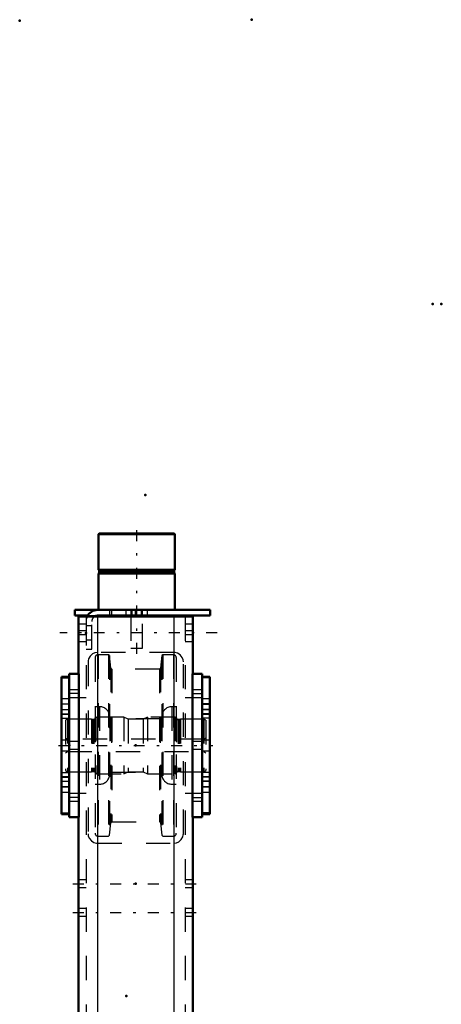
# Model space of a CAD drawing. Units: inches. Extents: x 19 to 231, y 19 to 234.
# Drawn here: x 91 to 108, y 193 to 234 of the extents above; entities that cross this region are included whole.
import ezdxf

# ---------------------------------------------------------------- set-up
doc = ezdxf.new("R2010")
doc.units = ezdxf.units.IN
doc.header["$MEASUREMENT"] = 0
doc.linetypes.add('Center', pattern=[1.5, 0.45, -0.5, 0.05, -0.5])
doc.linetypes.add('Dashed', pattern=[2, 1, -1])
for name, color, linetype, lineweight in [('2d ConnectionPoints', 7, 'Continuous', 50), ('AM_0', 7, 'Continuous', 50), ('AM_4', 3, 'Continuous', 25), ('AM_7', 7, 'Center', 25), ('AM_9', 6, 'Dashed', 25)]:
    doc.layers.add(name, color=color, linetype=linetype, lineweight=lineweight)

# ---------------------------------------------------------------- blocks, each defined once
blk = doc.blocks.new('130_D_5774150_3_0_in_J5RNF_1_1_GN_Wire_Rope_Hoist_900')
at = {"layer": 'AM_0'}
for p, q in [((94.116, 212.361), (94.089, 212.334)), ((94.089, 212.334), (94.089, 210.865)), ((94.089, 212.334), (97.238, 212.334)), ((94.116, 212.361), (97.212, 212.361)), ((97.238, 212.334), (97.212, 212.361)), ((97.238, 210.865), (97.238, 212.334)), ((94.089, 210.865), (94.12, 210.826)), ((94.089, 210.865), (97.238, 210.865)), ((94.12, 210.826), (94.12, 210.747)), ((94.12, 210.826), (97.207, 210.826)), ((97.207, 210.826), (97.238, 210.865)), ((97.207, 210.747), (97.207, 210.826)), ((94.12, 210.747), (94.089, 210.708)), ((94.089, 210.708), (94.089, 209.212)), ((94.089, 210.708), (97.238, 210.708)), ((94.12, 210.747), (97.207, 210.747)), ((97.238, 210.708), (97.207, 210.747)), ((97.238, 209.212), (97.238, 210.708)), ((95.427, 208.975), (95.427, 208.936)), ((95.9, 208.936), (95.9, 208.975))]:
    blk.add_line(p, q, dxfattribs=at)
at = {"layer": 'AM_7'}
blk.add_line((95.664, 207.401), (95.664, 212.597), dxfattribs=at)
at = {"layer": 'AM_9'}
for p, q in [((95.427, 209.212), (95.427, 208.975)), ((95.9, 208.975), (95.9, 209.212)), ((95.427, 208.936), (95.427, 207.637)), ((95.9, 207.637), (95.9, 208.936)), ((95.427, 207.637), (95.9, 207.637))]:
    blk.add_line(p, q, dxfattribs=at)
blk = doc.blocks.new('131_2571201830_3_0_in_J5RNF_1_1_GN_Wire_Rope_Hoist_900')
at = {"layer": 'AM_0'}
for p, q in [((93.105, 209.212), (98.695, 209.212)), ((93.105, 209.212), (93.105, 208.975)), ((98.695, 209.212), (98.695, 208.975)), ((93.105, 208.975), (93.64, 208.975)), ((94.049, 208.975), (98.695, 208.975))]:
    blk.add_line(p, q, dxfattribs=at)
for radius, end in [(0.472, 155.4144), (0.236, 123.6845)]:
    blk.add_arc((94.049, 208.739), radius, 90, end, dxfattribs=at)
at = {"layer": 'AM_7'}
for p, q in [((95.86, 208.964), (95.86, 209.223)), ((98.99, 208.267), (92.494, 208.267))]:
    blk.add_line(p, q, dxfattribs=at)
at = {"layer": 'AM_9'}
for p, q in [((94.542, 209.212), (94.542, 208.975)), ((94.64, 208.975), (94.64, 209.212)), ((95.211, 209.212), (95.211, 208.975)), ((95.467, 209.212), (95.467, 208.975)), ((95.605, 209.212), (95.605, 208.975)), ((95.86, 209.212), (95.86, 208.975)), ((96.116, 208.975), (96.116, 209.212)), ((93.64, 208.975), (94.049, 208.975)), ((93.577, 208.739), (93.577, 207.597)), ((93.813, 208.552), (93.577, 208.552)), ((93.813, 207.597), (93.813, 208.739)), ((93.577, 207.981), (93.813, 207.981)), ((93.577, 207.597), (93.813, 207.597))]:
    blk.add_line(p, q, dxfattribs=at)
for radius, start in [(0.472, 155.4144), (0.236, 123.6845)]:
    blk.add_arc((94.049, 208.739), radius, start, 180, dxfattribs=at)
blk = doc.blocks.new('138_2571204580_BEARING_COVER_W125_5_0_in_J5RNF_1_1_GN_Wire_Rope_Hoist_900')
at = {"layer": 'AM_0'}
for p, q in [((92.88, 206.457), (92.565, 206.457)), ((92.565, 200.784), (92.565, 206.457)), ((92.565, 200.784), (92.88, 200.784))]:
    blk.add_line(p, q, dxfattribs=at)
at = {"layer": 'AM_4'}
for p, q in [((92.565, 206.405), (92.88, 206.405)), ((92.565, 204.928), (92.88, 204.928)), ((92.565, 204.742), (92.88, 204.742)), ((92.565, 202.499), (92.88, 202.499)), ((92.565, 202.313), (92.88, 202.313)), ((92.565, 200.837), (92.88, 200.837))]:
    blk.add_line(p, q, dxfattribs=at)
at = {"layer": 'AM_7'}
for p, q in [((92.896, 205.325), (92.55, 205.325)), ((92.896, 201.916), (92.55, 201.916))]:
    blk.add_line(p, q, dxfattribs=at)
at = {"layer": 'AM_9'}
for p, q in [((92.565, 206.455), (92.88, 206.455)), ((92.88, 205.542), (92.565, 205.542)), ((92.565, 205.333), (92.88, 205.333)), ((92.565, 205.109), (92.88, 205.109)), ((92.565, 205.097), (92.88, 205.097)), ((92.88, 204.9), (92.565, 204.9)), ((92.88, 203.837), (92.565, 203.837)), ((92.565, 203.404), (92.88, 203.404)), ((92.565, 202.341), (92.88, 202.341)), ((92.565, 202.144), (92.88, 202.144)), ((92.88, 202.132), (92.565, 202.132)), ((92.565, 201.908), (92.88, 201.908)), ((92.565, 201.699), (92.88, 201.699)), ((92.565, 200.787), (92.88, 200.787))]:
    blk.add_line(p, q, dxfattribs=at)
blk = doc.blocks.new('139_2571204580_BEARING_COVER_W125_6_0_in_J5RNF_1_1_GN_Wire_Rope_Hoist_900')
at = {"layer": 'AM_0'}
for p, q in [((98.683, 206.457), (98.368, 206.457)), ((98.683, 206.457), (98.683, 200.784)), ((98.368, 200.784), (98.683, 200.784))]:
    blk.add_line(p, q, dxfattribs=at)
at = {"layer": 'AM_4'}
for p, q in [((98.683, 206.405), (98.368, 206.405)), ((98.683, 204.928), (98.368, 204.928)), ((98.683, 204.742), (98.368, 204.742)), ((98.683, 202.499), (98.368, 202.499)), ((98.683, 202.313), (98.368, 202.313)), ((98.683, 200.837), (98.368, 200.837))]:
    blk.add_line(p, q, dxfattribs=at)
at = {"layer": 'AM_7'}
for p, q in [((98.352, 205.325), (98.698, 205.325)), ((98.352, 201.916), (98.698, 201.916))]:
    blk.add_line(p, q, dxfattribs=at)
at = {"layer": 'AM_9'}
for p, q in [((98.683, 206.455), (98.368, 206.455)), ((98.683, 205.542), (98.368, 205.542)), ((98.683, 205.333), (98.368, 205.333)), ((98.368, 205.109), (98.683, 205.109)), ((98.683, 205.097), (98.368, 205.097)), ((98.683, 204.9), (98.368, 204.9)), ((98.683, 203.837), (98.368, 203.837)), ((98.368, 203.404), (98.683, 203.404)), ((98.368, 202.341), (98.683, 202.341)), ((98.683, 202.144), (98.368, 202.144)), ((98.683, 202.132), (98.368, 202.132)), ((98.683, 201.908), (98.368, 201.908)), ((98.368, 201.699), (98.683, 201.699)), ((98.683, 200.787), (98.368, 200.787))]:
    blk.add_line(p, q, dxfattribs=at)
blk = doc.blocks.new('141_2425421170_sh6_3_0_in_J5RNF_1_1_GN_Wire_Rope_Hoist_900')
at = {"layer": 'AM_7'}
blk.add_line((92.441, 203.621), (98.807, 203.621), dxfattribs=at)
at = {"layer": 'AM_9'}
for p, q in [((94.018, 204.794), (93.955, 204.755)), ((93.955, 204.755), (93.955, 202.487)), ((95.132, 204.794), (94.018, 204.794)), ((94.018, 204.794), (94.018, 202.447)), ((95.132, 204.794), (95.132, 202.447)), ((95.31, 204.703), (95.132, 204.794)), ((96.116, 204.794), (95.938, 204.703)), ((96.116, 204.794), (96.116, 202.447)), ((97.25, 204.794), (96.116, 204.794)), ((97.313, 204.755), (97.25, 204.794)), ((97.25, 204.794), (97.25, 202.447)), ((97.313, 204.755), (97.313, 202.487)), ((92.809, 204.703), (92.73, 204.658)), ((92.73, 204.658), (92.73, 202.583)), ((92.809, 204.703), (92.809, 202.538)), ((93.801, 204.703), (92.809, 204.703)), ((93.801, 204.703), (93.801, 202.538)), ((93.837, 204.694), (93.801, 204.703)), ((93.837, 204.694), (93.837, 202.548)), ((93.892, 204.692), (93.854, 204.692)), ((93.854, 204.692), (93.854, 202.55)), ((93.892, 204.692), (93.892, 202.55)), ((95.938, 204.703), (95.31, 204.703)), ((95.31, 204.703), (95.31, 202.538)), ((95.938, 204.703), (95.938, 202.538)), ((97.414, 204.692), (97.376, 204.692)), ((97.376, 204.692), (97.376, 202.55)), ((97.414, 204.692), (97.414, 202.55)), ((97.467, 204.703), (97.43, 204.694)), ((97.43, 204.694), (97.43, 202.548)), ((98.439, 204.703), (97.467, 204.703)), ((97.467, 204.703), (97.467, 202.538)), ((98.518, 204.658), (98.439, 204.703)), ((98.439, 204.703), (98.439, 202.538)), ((98.518, 204.658), (98.518, 202.583)), ((92.809, 203.877), (92.73, 203.922)), ((98.518, 203.922), (98.439, 203.877)), ((98.439, 203.877), (92.809, 203.877)), ((92.73, 203.319), (92.809, 203.365)), ((92.809, 203.365), (98.439, 203.365)), ((98.439, 203.365), (98.518, 203.319)), ((92.73, 202.583), (92.809, 202.538)), ((92.809, 202.538), (93.801, 202.538)), ((93.801, 202.538), (93.837, 202.548)), ((93.854, 202.55), (93.892, 202.55)), ((93.955, 202.487), (94.018, 202.447)), ((94.018, 202.447), (95.132, 202.447)), ((95.132, 202.447), (95.31, 202.538)), ((95.31, 202.538), (95.938, 202.538)), ((95.938, 202.538), (96.116, 202.447)), ((96.116, 202.447), (97.25, 202.447)), ((97.25, 202.447), (97.313, 202.487)), ((97.376, 202.55), (97.414, 202.55)), ((97.43, 202.548), (97.467, 202.538)), ((97.467, 202.538), (98.439, 202.538)), ((98.439, 202.538), (98.518, 202.583))]:
    blk.add_line(p, q, dxfattribs=at)
for centre, start, end in [((93.892, 204.755), 270, 0), ((97.376, 204.755), 180, 270), ((93.854, 204.755), 255.0049, 270), ((97.414, 204.755), 270, 284.9951), ((93.854, 202.487), 90, 104.9951), ((93.892, 202.487), 0, 90), ((97.376, 202.487), 90, 180), ((97.414, 202.487), 75.0049, 90)]:
    blk.add_arc(centre, 0.063, start, end, dxfattribs=at)
blk = doc.blocks.new('142_bhyxqntof3bb2k9isjzi66rsa________0_in_J5RNF_1_1_GN_Wire_Rope_Hoist_900')
at = {"layer": 'AM_9'}
for p, q in [((93.95, 207.246), (93.95, 199.996)), ((94.502, 207.364), (94.068, 207.364)), ((94.068, 207.364), (94.068, 199.878)), ((94.541, 207.328), (94.502, 207.364)), ((94.502, 207.364), (94.502, 199.878)), ((94.595, 206.815), (94.541, 207.328)), ((94.541, 207.328), (94.541, 199.913)), ((96.707, 207.328), (96.653, 206.815)), ((96.746, 207.364), (96.707, 207.328)), ((96.707, 207.328), (96.707, 199.913)), ((97.18, 207.364), (96.746, 207.364)), ((96.746, 207.364), (96.746, 199.878)), ((97.18, 207.364), (97.18, 199.878)), ((97.299, 207.246), (97.299, 199.996)), ((94.595, 206.815), (94.595, 200.426)), ((96.606, 206.773), (94.642, 206.773)), ((94.642, 206.773), (94.642, 200.469)), ((96.606, 206.773), (96.606, 200.469)), ((96.653, 206.815), (96.653, 200.426)), ((94.135, 205.217), (93.95, 205.217)), ((94.135, 205.217), (94.135, 202.024)), ((97.299, 205.217), (97.113, 205.217)), ((97.113, 205.217), (97.113, 202.024)), ((94.55, 204.803), (94.55, 202.439)), ((96.699, 204.803), (96.699, 202.439)), ((96.628, 204.724), (94.62, 204.724)), ((94.62, 204.724), (94.62, 202.518)), ((96.628, 204.724), (96.628, 202.518)), ((94.62, 202.518), (96.628, 202.518)), ((93.95, 202.024), (94.135, 202.024)), ((97.113, 202.024), (97.299, 202.024)), ((94.541, 199.913), (94.595, 200.426)), ((94.642, 200.469), (96.606, 200.469)), ((96.653, 200.426), (96.707, 199.913)), ((94.068, 199.878), (94.502, 199.878)), ((94.502, 199.878), (94.541, 199.913)), ((96.707, 199.913), (96.746, 199.878)), ((96.746, 199.878), (97.18, 199.878))]:
    blk.add_line(p, q, dxfattribs=at)
for centre, radius, start, end in [((94.068, 207.246), 0.118, 90, 180), ((97.18, 207.246), 0.118, 0, 90), ((94.642, 206.82), 0.0473, 185.9993, 270), ((96.606, 206.82), 0.0473, 270, 354.0007), ((94.135, 204.803), 0.415, 0, 90), ((97.113, 204.803), 0.415, 90, 180), ((94.62, 204.795), 0.0709, 180, 270), ((96.628, 204.795), 0.0709, 270, 0), ((94.135, 202.439), 0.415, 270, 0), ((94.62, 202.447), 0.0709, 90, 180), ((96.628, 202.447), 0.0709, 0, 90), ((97.113, 202.439), 0.415, 180, 270), ((94.642, 200.421), 0.0473, 90, 174.0007), ((96.606, 200.421), 0.0473, 5.9993, 90), ((94.068, 199.996), 0.118, 180, 270), ((97.18, 199.996), 0.118, 270, 0)]:
    blk.add_arc(centre, radius, start, end, dxfattribs=at)
blk = doc.blocks.new('145_3637010230_TRAVEL_WHEEL_BEAM_0_in_J5RNF_1_1_GN_Wire_Rope_Hoist_900')
at = {"layer": 'AM_0'}
for p, q in [((93.262, 208.936), (97.986, 208.936)), ((93.262, 208.936), (93.262, 206.573)), ((97.986, 208.936), (97.986, 206.573)), ((92.88, 206.573), (93.274, 206.573)), ((92.88, 206.573), (92.88, 200.668)), ((93.274, 206.573), (93.274, 200.668)), ((97.974, 206.573), (97.974, 200.668)), ((98.368, 206.573), (97.974, 206.573)), ((98.368, 206.573), (98.368, 200.668)), ((92.88, 200.668), (93.274, 200.668)), ((93.262, 200.668), (93.262, 184.487)), ((98.368, 200.668), (97.974, 200.668)), ((97.986, 200.668), (97.986, 192.282)), ((93.262, 178.581), (93.262, 175.511)), ((97.986, 169.29), (97.986, 157.361)), ((97.974, 157.361), (97.974, 151.455)), ((98.368, 157.361), (97.974, 157.361)), ((98.368, 157.361), (98.368, 151.455)), ((92.88, 151.259), (92.88, 149.684)), ((93.274, 151.259), (93.274, 149.684)), ((98.368, 151.455), (97.974, 151.455)), ((97.986, 151.455), (97.986, 147.715)), ((92.88, 149.684), (93.274, 149.684)), ((93.262, 149.684), (93.262, 147.715)), ((93.262, 147.715), (97.986, 147.715))]:
    blk.add_line(p, q, dxfattribs=at)
at = {"layer": 'AM_4'}
for p, q in [((94.049, 208.936), (94.049, 184.487)), ((97.199, 208.936), (97.199, 184.487)), ((94.049, 178.581), (94.049, 147.715)), ((97.199, 178.581), (97.199, 147.715))]:
    blk.add_line(p, q, dxfattribs=at)
at = {"layer": 'AM_7'}
for p, q in [((93.294, 205.762), (92.861, 205.762)), ((97.954, 205.762), (98.387, 205.762)), ((93.294, 201.48), (92.861, 201.48)), ((97.954, 201.48), (98.387, 201.48)), ((93.026, 197.912), (98.222, 197.912)), ((93.026, 196.731), (98.222, 196.731)), ((97.954, 156.549), (98.387, 156.549)), ((97.954, 152.267), (98.387, 152.267)), ((93.026, 148.424), (98.222, 148.424))]:
    blk.add_line(p, q, dxfattribs=at)
at = {"layer": 'AM_9'}
for p, q in [((93.577, 208.936), (93.577, 147.715)), ((94.049, 208.936), (94.049, 207.459)), ((97.199, 208.936), (97.199, 207.459)), ((97.671, 208.936), (97.671, 147.715)), ((93.577, 208.621), (93.262, 208.621)), ((97.986, 208.621), (97.671, 208.621)), ((93.577, 208.345), (93.262, 208.345)), ((93.577, 208.188), (93.262, 208.188)), ((97.986, 208.345), (97.671, 208.345)), ((97.986, 208.188), (97.671, 208.188)), ((93.262, 207.912), (93.577, 207.912)), ((97.671, 207.912), (97.986, 207.912)), ((97.199, 207.459), (94.049, 207.459)), ((93.656, 207.066), (93.656, 199.979)), ((97.593, 199.979), (97.593, 207.066)), ((93.262, 205.919), (92.88, 205.919)), ((92.88, 205.604), (93.262, 205.604)), ((93.577, 205.589), (92.88, 205.589)), ((93.262, 205.919), (93.262, 205.604)), ((98.368, 205.589), (97.671, 205.589)), ((98.368, 205.919), (97.986, 205.919)), ((97.986, 205.604), (97.986, 205.919)), ((97.986, 205.604), (98.368, 205.604)), ((93.262, 203.778), (92.88, 203.778)), ((93.262, 203.778), (93.262, 203.463)), ((98.368, 203.778), (97.986, 203.778)), ((97.986, 203.463), (97.986, 203.778)), ((92.88, 203.463), (93.262, 203.463)), ((97.986, 203.463), (98.368, 203.463)), ((92.88, 201.652), (93.577, 201.652)), ((93.262, 201.637), (92.88, 201.637)), ((93.262, 201.637), (93.262, 201.322)), ((97.671, 201.652), (98.368, 201.652)), ((98.368, 201.637), (97.986, 201.637)), ((97.986, 201.322), (97.986, 201.637)), ((92.88, 201.322), (93.262, 201.322)), ((97.986, 201.322), (98.368, 201.322)), ((94.049, 199.585), (97.199, 199.585)), ((93.577, 198.07), (93.262, 198.07)), ((97.986, 198.07), (97.671, 198.07)), ((93.262, 197.755), (93.577, 197.755)), ((97.671, 197.755), (97.986, 197.755)), ((93.577, 196.888), (93.262, 196.888)), ((97.986, 196.888), (97.671, 196.888)), ((93.262, 196.573), (93.577, 196.573)), ((97.671, 196.573), (97.986, 196.573)), ((97.986, 192.282), (97.986, 169.29)), ((93.577, 190.235), (93.262, 190.235)), ((97.986, 190.235), (97.671, 190.235)), ((93.262, 187.085), (93.577, 187.085)), ((97.671, 187.085), (97.986, 187.085)), ((93.262, 184.487), (93.262, 178.581)), ((94.049, 184.487), (94.049, 178.581)), ((97.199, 184.487), (97.199, 178.581)), ((93.262, 175.511), (93.262, 159.133)), ((93.577, 174.487), (93.262, 174.487)), ((97.986, 174.487), (97.671, 174.487)), ((93.262, 171.337), (93.577, 171.337)), ((97.671, 171.337), (97.986, 171.337)), ((92.88, 159.133), (92.88, 151.259)), ((92.88, 159.133), (93.274, 159.133)), ((93.274, 159.133), (93.274, 151.259)), ((93.262, 158.798), (92.88, 158.798)), ((93.262, 158.798), (93.262, 158.286)), ((92.88, 158.286), (93.262, 158.286)), ((97.199, 158.345), (94.049, 158.345)), ((93.656, 157.951), (93.656, 150.865)), ((97.593, 150.865), (97.593, 157.951)), ((98.368, 156.706), (97.986, 156.706)), ((97.986, 156.392), (97.986, 156.706)), ((97.986, 156.392), (98.368, 156.392)), ((93.577, 156.377), (92.88, 156.377)), ((98.368, 156.377), (97.671, 156.377)), ((93.262, 154.566), (92.88, 154.566)), ((93.262, 154.566), (93.262, 154.251)), ((98.368, 154.566), (97.986, 154.566)), ((97.986, 154.251), (97.986, 154.566)), ((92.88, 154.251), (93.262, 154.251)), ((97.986, 154.251), (98.368, 154.251)), ((92.88, 152.44), (93.577, 152.44)), ((97.671, 152.44), (98.368, 152.44)), ((98.368, 152.425), (97.986, 152.425)), ((97.986, 152.11), (97.986, 152.425)), ((97.986, 152.11), (98.368, 152.11)), ((93.262, 150.53), (92.88, 150.53)), ((93.262, 150.53), (93.262, 150.018)), ((94.049, 150.471), (97.199, 150.471)), ((94.049, 150.471), (94.049, 147.715)), ((97.199, 150.471), (97.199, 147.715)), ((92.88, 150.018), (93.262, 150.018)), ((93.577, 148.699), (93.262, 148.699)), ((97.986, 148.699), (97.671, 148.699)), ((93.262, 148.148), (93.577, 148.148)), ((97.671, 148.148), (97.986, 148.148))]:
    blk.add_line(p, q, dxfattribs=at)
for points in [[(94.049, 207.459), (93.939, 207.444), (93.843, 207.401), (93.741, 207.31), (93.675, 207.188), (93.658, 207.106), (93.656, 207.066)], [(97.593, 207.066), (97.584, 207.147), (97.548, 207.248), (97.455, 207.364), (97.352, 207.428), (97.249, 207.456), (97.199, 207.459)], [(93.656, 199.979), (93.664, 199.897), (93.7, 199.797), (93.793, 199.68), (93.896, 199.616), (94, 199.588), (94.049, 199.585)], [(97.199, 199.585), (97.309, 199.601), (97.405, 199.644), (97.507, 199.734), (97.573, 199.857), (97.59, 199.939), (97.593, 199.979)], [(94.049, 158.345), (93.939, 158.33), (93.843, 158.287), (93.741, 158.196), (93.675, 158.074), (93.658, 157.992), (93.656, 157.951)], [(97.593, 157.951), (97.584, 158.033), (97.548, 158.134), (97.455, 158.25), (97.352, 158.314), (97.249, 158.342), (97.199, 158.345)], [(93.656, 150.865), (93.664, 150.783), (93.7, 150.682), (93.793, 150.566), (93.896, 150.502), (94, 150.474), (94.049, 150.471)], [(97.199, 150.471), (97.309, 150.487), (97.405, 150.53), (97.507, 150.62), (97.573, 150.742), (97.59, 150.825), (97.593, 150.865)]]:
    blk.add_lwpolyline(points, dxfattribs=at)

msp = doc.modelspace()

# ---------------------------------------------------------------- linework, layer by layer
at = {"layer": '2d ConnectionPoints'}
for p in [(90.83333, 233.52229), (100.41474, 233.56166), (107.88033, 221.82732), (108.24233, 221.82732), (96.01774, 213.95536), (95.66365, 209.21156), (95.66365, 209.21156), (93.57704, 208.26639), (93.57704, 208.26639), (93.57704, 208.26639), (92.88033, 203.62072), (92.88033, 203.62072), (95.62404, 203.62072), (95.62404, 203.62072), (95.62404, 203.62072), (98.36774, 203.62072), (98.36774, 203.62072), (95.62404, 197.91206), (95.23033, 193.28607)]:
    msp.add_point(p, dxfattribs=at)

# ---------------------------------------------------------------- block references
for name in ['130_D_5774150_3_0_in_J5RNF_1_1_GN_Wire_Rope_Hoist_900', '131_2571201830_3_0_in_J5RNF_1_1_GN_Wire_Rope_Hoist_900', '145_3637010230_TRAVEL_WHEEL_BEAM_0_in_J5RNF_1_1_GN_Wire_Rope_Hoist_900', '142_bhyxqntof3bb2k9isjzi66rsa________0_in_J5RNF_1_1_GN_Wire_Rope_Hoist_900', '138_2571204580_BEARING_COVER_W125_5_0_in_J5RNF_1_1_GN_Wire_Rope_Hoist_900', '139_2571204580_BEARING_COVER_W125_6_0_in_J5RNF_1_1_GN_Wire_Rope_Hoist_900', '141_2425421170_sh6_3_0_in_J5RNF_1_1_GN_Wire_Rope_Hoist_900']:
    msp.add_blockref(name, (0, 0))

doc.saveas('drawing.dxf')
